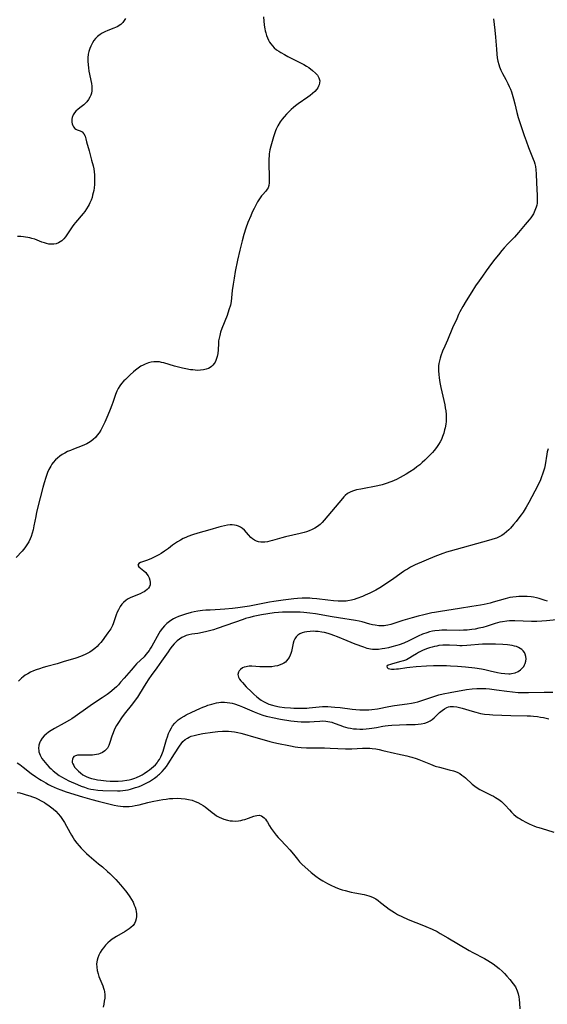
# Model space of a CAD drawing. Units: inches. Extents: x 2066244 to 2071631, y 185198 to 190626.
# Drawn here: x 2067273 to 2067400, y 186472 to 186709 of the extents above; entities that cross this region are included whole.
import ezdxf

# ---------------------------------------------------------------- set-up
doc = ezdxf.new("R2010")
doc.units = ezdxf.units.IN
doc.header["$MEASUREMENT"] = 0
doc.layers.add('c_19_T14S_R19E', color=198, linetype='Continuous')

msp = doc.modelspace()

# ---------------------------------------------------------------- linework, layer by layer
at = {"layer": 'c_19_T14S_R19E'}
for points in [[(2067297.99, 186709.65, 1098), (2067297.7, 186709.15, 1098), (2067297.36, 186708.69, 1098), (2067296.86, 186708.2, 1098), (2067296.01, 186707.66, 1098), (2067295.24, 186707.32, 1098), (2067293.74, 186706.73, 1098), (2067293.06, 186706.43, 1098), (2067292.4, 186706.1, 1098), (2067291.9, 186705.8, 1098), (2067291.31, 186705.35, 1098), (2067290.77, 186704.83, 1098), (2067290.38, 186704.35, 1098), (2067290.04, 186703.82, 1098), (2067289.64, 186703.02, 1098), (2067289.39, 186702.39, 1098), (2067289.2, 186701.73, 1098), (2067289.06, 186701.06, 1098), (2067288.97, 186700.22, 1098), (2067288.96, 186699.37, 1098), (2067289, 186698.52, 1098), (2067289.08, 186697.8, 1098), (2067289.22, 186696.94, 1098), (2067289.8, 186693.99, 1098), (2067289.89, 186693.37, 1098), (2067289.93, 186692.77, 1098), (2067289.91, 186692.27, 1098), (2067289.79, 186691.67, 1098), (2067289.63, 186691.17, 1098), (2067289.41, 186690.69, 1098), (2067289.08, 186690.13, 1098), (2067288.7, 186689.6, 1098), (2067288.34, 186689.2, 1098), (2067287.97, 186688.85, 1098), (2067287.38, 186688.38, 1098), (2067286.64, 186687.82, 1098), (2067286.09, 186687.32, 1098), (2067285.74, 186686.91, 1098), (2067285.45, 186686.48, 1098), (2067285.18, 186685.86, 1098), (2067285.09, 186685.46, 1098), (2067285.06, 186685.07, 1098), (2067285.09, 186684.69, 1098), (2067285.16, 186684.33, 1098), (2067285.31, 186683.88, 1098), (2067285.47, 186683.57, 1098), (2067285.83, 186683.16, 1098), (2067286.09, 186682.99, 1098), (2067286.37, 186682.87, 1098), (2067287.08, 186682.62, 1098), (2067287.55, 186682.36, 1098), (2067287.96, 186681.91, 1098), (2067288.27, 186681.29, 1098), (2067288.47, 186680.68, 1098), (2067288.66, 186680, 1098), (2067289.25, 186677.79, 1098), (2067289.86, 186675.58, 1098), (2067290.21, 186674.19, 1098), (2067290.36, 186673.45, 1098), (2067290.46, 186672.74, 1098), (2067290.53, 186672.03, 1098), (2067290.58, 186671.15, 1098), (2067290.59, 186670.48, 1098), (2067290.56, 186669.67, 1098), (2067290.49, 186668.87, 1098), (2067290.39, 186668.24, 1098), (2067290.27, 186667.66, 1098), (2067290.11, 186667.09, 1098), (2067289.95, 186666.6, 1098), (2067289.72, 186665.94, 1098), (2067289.45, 186665.3, 1098), (2067289.24, 186664.87, 1098), (2067289.01, 186664.45, 1098), (2067288.62, 186663.82, 1098), (2067288.19, 186663.21, 1098), (2067287.81, 186662.74, 1098), (2067285.96, 186660.58, 1098), (2067285.55, 186660.06, 1098), (2067285.17, 186659.52, 1098), (2067283.92, 186657.6, 1098), (2067283.54, 186657.07, 1098), (2067283.13, 186656.58, 1098), (2067282.65, 186656.13, 1098), (2067282.3, 186655.87, 1098), (2067281.91, 186655.65, 1098), (2067281.35, 186655.45, 1098), (2067280.76, 186655.33, 1098), (2067280.15, 186655.31, 1098), (2067279.52, 186655.37, 1098), (2067279.02, 186655.47, 1098), (2067278.51, 186655.62, 1098), (2067277.86, 186655.85, 1098), (2067276.17, 186656.5, 1098), (2067275.43, 186656.73, 1098), (2067274.95, 186656.85, 1098), (2067274.48, 186656.96, 1098), (2067273.95, 186657.06, 1098), (2067273.42, 186657.13, 1098), (2067272.78, 186657.18, 1098), (2067272, 186657.18, 1098)], [(2067386.58, 186709.54, 1094), (2067386.81, 186708.19, 1094), (2067386.97, 186706.85, 1094), (2067387.12, 186705.15, 1094), (2067387.31, 186702.26, 1094), (2067387.41, 186701.06, 1094), (2067387.52, 186700.21, 1094), (2067387.67, 186699.38, 1094), (2067387.88, 186698.56, 1094), (2067388.07, 186698.02, 1094), (2067388.41, 186697.22, 1094), (2067388.8, 186696.45, 1094), (2067389.6, 186694.99, 1094), (2067390.09, 186694.02, 1094), (2067390.41, 186693.32, 1094), (2067390.71, 186692.61, 1094), (2067390.94, 186691.99, 1094), (2067391.13, 186691.45, 1094), (2067391.46, 186690.33, 1094), (2067391.76, 186689.14, 1094), (2067392.25, 186686.99, 1094), (2067392.58, 186685.81, 1094), (2067394.01, 186681.52, 1094), (2067394.47, 186680.18, 1094), (2067395.04, 186678.64, 1094), (2067396.17, 186675.83, 1094), (2067396.38, 186675.24, 1094), (2067396.56, 186674.64, 1094), (2067396.71, 186674.02, 1094), (2067396.84, 186673.19, 1094), (2067396.91, 186672.25, 1094), (2067396.98, 186670.08, 1094), (2067397.14, 186667.03, 1094), (2067397.16, 186666.21, 1094), (2067397.14, 186665.71, 1094), (2067397.1, 186665.23, 1094), (2067397.02, 186664.74, 1094), (2067396.9, 186664.26, 1094), (2067396.6, 186663.43, 1094), (2067396.21, 186662.64, 1094), (2067396.06, 186662.38, 1094), (2067395.6, 186661.69, 1094), (2067395.23, 186661.22, 1094), (2067394.26, 186660.05, 1094), (2067392.62, 186658.14, 1094), (2067391.63, 186657.05, 1094), (2067390.1, 186655.45, 1094), (2067389.19, 186654.44, 1094), (2067388.63, 186653.78, 1094), (2067387.81, 186652.79, 1094), (2067386.96, 186651.72, 1094), (2067386.14, 186650.66, 1094), (2067384.81, 186648.88, 1094), (2067383.93, 186647.67, 1094), (2067383.13, 186646.51, 1094), (2067382.31, 186645.28, 1094), (2067381.4, 186643.86, 1094), (2067380.03, 186641.66, 1094), (2067379.25, 186640.33, 1094), (2067378.54, 186639.05, 1094), (2067378.22, 186638.42, 1094), (2067377.75, 186637.4, 1094), (2067376.77, 186635.18, 1094), (2067375.52, 186632.27, 1094), (2067374.88, 186630.82, 1094), (2067374.36, 186629.57, 1094), (2067373.97, 186628.49, 1094), (2067373.79, 186627.89, 1094), (2067373.62, 186627.26, 1094), (2067373.49, 186626.63, 1094), (2067373.41, 186626.07, 1094), (2067373.38, 186625.74, 1094), (2067373.37, 186624.87, 1094), (2067373.42, 186623.98, 1094), (2067373.5, 186623.14, 1094), (2067373.58, 186622.59, 1094), (2067373.67, 186622.03, 1094), (2067373.91, 186620.8, 1094), (2067374.87, 186616.64, 1094), (2067375.01, 186615.93, 1094), (2067375.12, 186615.23, 1094), (2067375.21, 186614.34, 1094), (2067375.23, 186613.82, 1094), (2067375.22, 186613.22, 1094), (2067375.18, 186612.62, 1094), (2067375.11, 186612.05, 1094), (2067374.95, 186611.14, 1094), (2067374.84, 186610.63, 1094), (2067374.63, 186609.82, 1094), (2067374.37, 186609.03, 1094), (2067374.08, 186608.36, 1094), (2067373.76, 186607.73, 1094), (2067373.39, 186607.12, 1094), (2067372.89, 186606.39, 1094), (2067372.34, 186605.7, 1094), (2067371.9, 186605.2, 1094), (2067371.31, 186604.56, 1094), (2067370.08, 186603.35, 1094), (2067369.46, 186602.78, 1094), (2067368.86, 186602.26, 1094), (2067368.18, 186601.72, 1094), (2067367.48, 186601.21, 1094), (2067366.48, 186600.56, 1094), (2067365.56, 186599.99, 1094), (2067364.17, 186599.19, 1094), (2067363.29, 186598.72, 1094), (2067362.73, 186598.46, 1094), (2067362.16, 186598.22, 1094), (2067361.69, 186598.03, 1094), (2067361.01, 186597.79, 1094), (2067360.32, 186597.58, 1094), (2067359.82, 186597.45, 1094), (2067358.75, 186597.2, 1094), (2067354.64, 186596.39, 1094), (2067353.66, 186596.18, 1094), (2067352.93, 186595.97, 1094), (2067352.25, 186595.71, 1094), (2067351.96, 186595.57, 1094), (2067351.5, 186595.29, 1094), (2067350.94, 186594.82, 1094), (2067350.6, 186594.49, 1094), (2067350.27, 186594.13, 1094), (2067347.59, 186591, 1094), (2067345.82, 186588.87, 1094), (2067345.35, 186588.34, 1094), (2067344.86, 186587.86, 1094), (2067344.21, 186587.36, 1094), (2067343.61, 186586.98, 1094), (2067342.99, 186586.65, 1094), (2067342.21, 186586.32, 1094), (2067341.62, 186586.11, 1094), (2067341, 186585.93, 1094), (2067340.07, 186585.69, 1094), (2067336.5, 186584.89, 1094), (2067335.64, 186584.66, 1094), (2067333.4, 186584.03, 1094), (2067332.78, 186583.87, 1094), (2067332.17, 186583.73, 1094), (2067331.58, 186583.63, 1094), (2067331.07, 186583.58, 1094), (2067330.57, 186583.59, 1094), (2067330.04, 186583.68, 1094), (2067329.54, 186583.84, 1094), (2067329.05, 186584.08, 1094), (2067328.6, 186584.39, 1094), (2067328.16, 186584.77, 1094), (2067327.65, 186585.35, 1094), (2067327.17, 186585.96, 1094), (2067326.65, 186586.53, 1094), (2067326.16, 186586.94, 1094), (2067325.69, 186587.24, 1094), (2067325.19, 186587.49, 1094), (2067324.71, 186587.64, 1094), (2067324.22, 186587.74, 1094), (2067323.72, 186587.78, 1094), (2067323.2, 186587.76, 1094), (2067322.55, 186587.68, 1094), (2067321.88, 186587.56, 1094), (2067321.13, 186587.39, 1094), (2067320.46, 186587.21, 1094), (2067318.35, 186586.61, 1094), (2067315.44, 186585.8, 1094), (2067314.17, 186585.4, 1094), (2067313.05, 186584.99, 1094), (2067312.51, 186584.76, 1094), (2067311.92, 186584.49, 1094), (2067311.22, 186584.13, 1094), (2067310.55, 186583.73, 1094), (2067310.03, 186583.39, 1094), (2067309.36, 186582.89, 1094), (2067308.34, 186582.11, 1094), (2067307.41, 186581.43, 1094), (2067306.63, 186580.92, 1094), (2067306.07, 186580.58, 1094), (2067305.43, 186580.22, 1094), (2067304.79, 186579.89, 1094), (2067304.31, 186579.66, 1094), (2067303.31, 186579.25, 1094), (2067301.66, 186578.68, 1094), (2067301.26, 186578.49, 1094), (2067300.97, 186578.05, 1094), (2067301.21, 186577.66, 1094), (2067302.01, 186577.06, 1094), (2067302.45, 186576.73, 1094), (2067302.89, 186576.3, 1094), (2067303.19, 186575.93, 1094), (2067303.45, 186575.53, 1094), (2067303.71, 186575.01, 1094), (2067303.89, 186574.48, 1094), (2067303.98, 186573.94, 1094), (2067303.95, 186573.38, 1094), (2067303.81, 186572.92, 1094), (2067303.57, 186572.53, 1094), (2067303.24, 186572.19, 1094), (2067302.86, 186571.89, 1094), (2067302.5, 186571.68, 1094), (2067302.12, 186571.48, 1094), (2067301.52, 186571.2, 1094), (2067299.33, 186570.3, 1094), (2067298.66, 186569.97, 1094), (2067298.16, 186569.65, 1094), (2067297.54, 186569.12, 1094), (2067297.13, 186568.65, 1094), (2067296.73, 186568.09, 1094), (2067296.32, 186567.34, 1094), (2067296.04, 186566.74, 1094), (2067295.8, 186566.13, 1094), (2067295.23, 186564.42, 1094), (2067295.06, 186563.98, 1094), (2067294.88, 186563.55, 1094), (2067294.45, 186562.77, 1094), (2067293.79, 186561.76, 1094), (2067292.99, 186560.64, 1094), (2067292.61, 186560.15, 1094), (2067292.07, 186559.48, 1094), (2067291.63, 186558.98, 1094), (2067291.16, 186558.5, 1094), (2067290.62, 186558.02, 1094), (2067289.96, 186557.51, 1094), (2067289.46, 186557.17, 1094), (2067288.94, 186556.87, 1094), (2067288.27, 186556.54, 1094), (2067287.73, 186556.31, 1094), (2067287.18, 186556.09, 1094), (2067286.08, 186555.72, 1094), (2067283.02, 186554.79, 1094), (2067281.53, 186554.36, 1094), (2067279.1, 186553.7, 1094), (2067278.21, 186553.44, 1094), (2067277.34, 186553.16, 1094), (2067276.53, 186552.88, 1094), (2067275.85, 186552.61, 1094), (2067275.14, 186552.29, 1094), (2067274.48, 186551.96, 1094), (2067273.87, 186551.58, 1094), (2067273.34, 186551.2, 1094), (2067272.99, 186550.9, 1094), (2067272.66, 186550.59, 1094), (2067272.24, 186550.14, 1094)], [(2067331.22, 186710.09, 1096), (2067331.43, 186708.01, 1096), (2067331.56, 186707.17, 1096), (2067331.66, 186706.67, 1096), (2067331.78, 186706.18, 1096), (2067331.99, 186705.52, 1096), (2067332.2, 186704.96, 1096), (2067332.46, 186704.43, 1096), (2067332.71, 186703.98, 1096), (2067333.01, 186703.55, 1096), (2067333.4, 186703.07, 1096), (2067333.83, 186702.63, 1096), (2067334.4, 186702.14, 1096), (2067334.9, 186701.78, 1096), (2067335.41, 186701.44, 1096), (2067336.3, 186700.95, 1096), (2067337.09, 186700.54, 1096), (2067339.5, 186699.34, 1096), (2067340.98, 186698.57, 1096), (2067341.58, 186698.21, 1096), (2067342.15, 186697.84, 1096), (2067343.07, 186697.14, 1096), (2067343.76, 186696.5, 1096), (2067344.21, 186695.99, 1096), (2067344.6, 186695.34, 1096), (2067344.74, 186694.92, 1096), (2067344.78, 186694.61, 1096), (2067344.76, 186694.15, 1096), (2067344.65, 186693.69, 1096), (2067344.51, 186693.34, 1096), (2067344.33, 186693, 1096), (2067344.1, 186692.67, 1096), (2067343.62, 186692.12, 1096), (2067343.04, 186691.6, 1096), (2067342.45, 186691.13, 1096), (2067341.94, 186690.74, 1096), (2067339.6, 186689.1, 1096), (2067338.98, 186688.64, 1096), (2067338.44, 186688.21, 1096), (2067337.91, 186687.77, 1096), (2067337.32, 186687.22, 1096), (2067336.75, 186686.64, 1096), (2067336.21, 186686.02, 1096), (2067335.73, 186685.4, 1096), (2067335.28, 186684.75, 1096), (2067334.71, 186683.79, 1096), (2067334.31, 186683, 1096), (2067334.15, 186682.63, 1096), (2067333.88, 186681.91, 1096), (2067333.65, 186681.18, 1096), (2067333.01, 186678.94, 1096), (2067332.8, 186678.06, 1096), (2067332.64, 186677.08, 1096), (2067332.58, 186676.53, 1096), (2067332.55, 186675.97, 1096), (2067332.53, 186675.28, 1096), (2067332.54, 186674.19, 1096), (2067332.63, 186672, 1096), (2067332.63, 186670.75, 1096), (2067332.59, 186670.06, 1096), (2067332.49, 186669.43, 1096), (2067332.33, 186668.93, 1096), (2067332.15, 186668.57, 1096), (2067331.81, 186668.1, 1096), (2067330.97, 186667.17, 1096), (2067330.79, 186666.94, 1096), (2067330.3, 186666.27, 1096), (2067329.83, 186665.52, 1096), (2067329.39, 186664.73, 1096), (2067328.96, 186663.9, 1096), (2067328.55, 186663.03, 1096), (2067328.15, 186662.15, 1096), (2067327.5, 186660.57, 1096), (2067326.97, 186659.15, 1096), (2067326.5, 186657.67, 1096), (2067326.08, 186656.17, 1096), (2067325.53, 186653.93, 1096), (2067324.98, 186651.47, 1096), (2067324.44, 186648.79, 1096), (2067324.14, 186647.16, 1096), (2067323.9, 186645.67, 1096)], [(2067323.9, 186645.67, 1096), (2067323.71, 186644.19, 1096), (2067323.55, 186642.39, 1096), (2067323.44, 186641.53, 1096), (2067323.26, 186640.68, 1096), (2067322.91, 186639.5, 1096), (2067322.46, 186638.15, 1096), (2067321.24, 186635.07, 1096), (2067320.92, 186634.16, 1096), (2067320.69, 186633.38, 1096), (2067320.53, 186632.72, 1096), (2067320.43, 186632.05, 1096), (2067320.38, 186631.42, 1096), (2067320.33, 186629.93, 1096), (2067320.24, 186629.02, 1096), (2067320.09, 186628.26, 1096), (2067319.96, 186627.81, 1096), (2067319.79, 186627.37, 1096), (2067319.59, 186626.97, 1096), (2067319.35, 186626.59, 1096), (2067319.06, 186626.23, 1096), (2067318.72, 186625.92, 1096), (2067318.37, 186625.66, 1096), (2067317.99, 186625.45, 1096), (2067317.42, 186625.23, 1096), (2067316.8, 186625.08, 1096), (2067316.11, 186624.99, 1096), (2067315.44, 186624.96, 1096), (2067314.82, 186624.99, 1096), (2067314.19, 186625.05, 1096), (2067313.64, 186625.12, 1096), (2067312.51, 186625.32, 1096), (2067311.72, 186625.49, 1096), (2067311.08, 186625.65, 1096), (2067309.8, 186625.99, 1096), (2067307.24, 186626.74, 1096), (2067306.71, 186626.87, 1096), (2067306.19, 186626.98, 1096), (2067305.53, 186627.04, 1096), (2067304.87, 186627.03, 1096), (2067304.17, 186626.94, 1096), (2067303.53, 186626.79, 1096), (2067302.74, 186626.49, 1096), (2067302.23, 186626.24, 1096), (2067301.73, 186625.94, 1096), (2067301.06, 186625.48, 1096), (2067300.43, 186625, 1096), (2067299.96, 186624.6, 1096), (2067299.11, 186623.85, 1096), (2067298, 186622.8, 1096), (2067297.62, 186622.43, 1096), (2067297.09, 186621.84, 1096), (2067296.62, 186621.22, 1096), (2067296.24, 186620.61, 1096), (2067295.92, 186619.96, 1096), (2067295.59, 186619.15, 1096), (2067294.98, 186617.26, 1096), (2067294.74, 186616.59, 1096), (2067294.34, 186615.55, 1096), (2067293.77, 186614.15, 1096), (2067293.04, 186612.53, 1096), (2067292.4, 186611.24, 1096), (2067292.04, 186610.6, 1096), (2067291.66, 186609.96, 1096), (2067291.23, 186609.36, 1096), (2067290.77, 186608.81, 1096), (2067290.25, 186608.32, 1096), (2067289.71, 186607.92, 1096), (2067289.14, 186607.55, 1096), (2067288.67, 186607.29, 1096), (2067288.18, 186607.05, 1096), (2067287.6, 186606.81, 1096), (2067285.48, 186606.01, 1096), (2067284.74, 186605.71, 1096), (2067284.06, 186605.4, 1096), (2067283.4, 186605.07, 1096), (2067282.77, 186604.69, 1096), (2067282.18, 186604.28, 1096), (2067281.68, 186603.86, 1096), (2067281.2, 186603.41, 1096), (2067280.63, 186602.78, 1096), (2067280.3, 186602.36, 1096), (2067280, 186601.92, 1096), (2067279.55, 186601.07, 1096), (2067279.24, 186600.35, 1096), (2067278.83, 186599.18, 1096), (2067278.44, 186597.89, 1096), (2067278.11, 186596.75, 1096), (2067277.46, 186594.29, 1096), (2067276.61, 186590.85, 1096), (2067276.39, 186589.8, 1096), (2067275.97, 186587.58, 1096), (2067275.76, 186586.59, 1096), (2067275.56, 186585.76, 1096), (2067275.31, 186584.96, 1096), (2067275.1, 186584.41, 1096), (2067274.73, 186583.66, 1096), (2067274.3, 186582.95, 1096), (2067273.81, 186582.28, 1096), (2067273.14, 186581.48, 1096), (2067271.7, 186579.95, 1096)], [(2067399.74, 186606.08, 1092), (2067399.57, 186605.33, 1092), (2067399.46, 186604.8, 1092), (2067399.04, 186602.23, 1092), (2067398.86, 186601.41, 1092), (2067398.66, 186600.68, 1092), (2067398.43, 186599.96, 1092), (2067398.19, 186599.31, 1092), (2067397.9, 186598.61, 1092), (2067397.58, 186597.92, 1092), (2067396.55, 186595.88, 1092), (2067395.12, 186593.15, 1092), (2067394.48, 186592.04, 1092), (2067393.74, 186590.87, 1092), (2067393.27, 186590.17, 1092), (2067392.74, 186589.45, 1092), (2067392.04, 186588.55, 1092), (2067391.45, 186587.85, 1092), (2067390.68, 186586.98, 1092), (2067390.31, 186586.59, 1092), (2067389.75, 186586.07, 1092), (2067389.15, 186585.59, 1092), (2067388.58, 186585.22, 1092), (2067387.97, 186584.89, 1092), (2067387.34, 186584.61, 1092), (2067386.98, 186584.47, 1092), (2067386.21, 186584.22, 1092), (2067385.42, 186583.99, 1092), (2067376.21, 186581.46, 1092), (2067375.31, 186581.19, 1092), (2067374.41, 186580.9, 1092), (2067373.75, 186580.66, 1092), (2067372.46, 186580.14, 1092), (2067367.74, 186578.13, 1092), (2067367.12, 186577.84, 1092), (2067366.64, 186577.59, 1092), (2067365.88, 186577.15, 1092), (2067365.41, 186576.86, 1092), (2067364.95, 186576.54, 1092), (2067362.65, 186574.9, 1092), (2067360.33, 186573.31, 1092), (2067359.27, 186572.62, 1092), (2067358.32, 186572.07, 1092), (2067357.78, 186571.79, 1092), (2067356.84, 186571.32, 1092), (2067355.73, 186570.83, 1092), (2067355.11, 186570.57, 1092), (2067353.68, 186570.03, 1092), (2067353.04, 186569.82, 1092), (2067352.4, 186569.65, 1092), (2067351.55, 186569.5, 1092), (2067351.14, 186569.45, 1092), (2067350.44, 186569.41, 1092), (2067349.74, 186569.41, 1092), (2067349.21, 186569.43, 1092), (2067348.11, 186569.51, 1092), (2067346.74, 186569.65, 1092), (2067344.05, 186569.97, 1092), (2067342.96, 186570.08, 1092), (2067342.41, 186570.11, 1092), (2067341.8, 186570.13, 1092), (2067340.57, 186570.11, 1092), (2067339.43, 186570.04, 1092), (2067338.56, 186569.97, 1092), (2067335.95, 186569.65, 1092), (2067333.76, 186569.34, 1092), (2067332.69, 186569.14, 1092), (2067329.09, 186568.44, 1092), (2067327.88, 186568.22, 1092), (2067326.72, 186568.03, 1092), (2067325.05, 186567.79, 1092), (2067323.74, 186567.64, 1092), (2067321.94, 186567.46, 1092), (2067320.83, 186567.39, 1092), (2067318.37, 186567.28, 1092), (2067317.34, 186567.21, 1092), (2067316.52, 186567.14, 1092), (2067315.4, 186567, 1092), (2067314.53, 186566.83, 1092), (2067313.83, 186566.67, 1092), (2067312.46, 186566.28, 1092), (2067311.52, 186565.98, 1092), (2067310.77, 186565.7, 1092), (2067310.04, 186565.39, 1092), (2067309.61, 186565.17, 1092), (2067308.91, 186564.76, 1092), (2067308.25, 186564.29, 1092), (2067307.93, 186564.02, 1092), (2067307.39, 186563.49, 1092), (2067306.9, 186562.92, 1092), (2067306.39, 186562.21, 1092), (2067306.01, 186561.59, 1092), (2067304.37, 186558.62, 1092), (2067304.04, 186558.07, 1092), (2067303.69, 186557.54, 1092), (2067303.41, 186557.15, 1092), (2067302.94, 186556.56, 1092), (2067302.48, 186556.05, 1092), (2067300.7, 186554.3, 1092), (2067300.3, 186553.88, 1092), (2067299.36, 186552.83, 1092), (2067297.7, 186550.87, 1092), (2067296.85, 186549.89, 1092), (2067296.29, 186549.29, 1092), (2067295.83, 186548.83, 1092), (2067295.36, 186548.38, 1092), (2067294.76, 186547.86, 1092), (2067294.21, 186547.42, 1092), (2067293.61, 186546.98, 1092), (2067292.42, 186546.16, 1092), (2067290.09, 186544.6, 1092), (2067288.93, 186543.81, 1092), (2067285.91, 186541.62, 1092), (2067285.1, 186541.09, 1092), (2067284.54, 186540.76, 1092), (2067283.22, 186540.01, 1092), (2067280.91, 186538.74, 1092), (2067280.08, 186538.25, 1092), (2067279.48, 186537.85, 1092), (2067278.94, 186537.43, 1092), (2067278.44, 186536.97, 1092), (2067277.96, 186536.41, 1092), (2067277.57, 186535.81, 1092), (2067277.4, 186535.47, 1092), (2067277.17, 186534.74, 1092), (2067277.08, 186533.99, 1092), (2067277.11, 186533.48, 1092), (2067277.16, 186533.17, 1092), (2067277.46, 186532.33, 1092), (2067277.88, 186531.57, 1092), (2067278.25, 186531.06, 1092), (2067278.65, 186530.56, 1092), (2067279.09, 186530.07, 1092), (2067279.63, 186529.49, 1092), (2067280.1, 186529.02, 1092), (2067280.6, 186528.57, 1092), (2067281.29, 186528, 1092), (2067282.02, 186527.48, 1092), (2067282.63, 186527.11, 1092), (2067283.5, 186526.64, 1092), (2067284.39, 186526.2, 1092), (2067286.47, 186525.26, 1092), (2067287.31, 186524.91, 1092), (2067288.16, 186524.61, 1092), (2067288.98, 186524.36, 1092), (2067289.65, 186524.19, 1092), (2067290.33, 186524.06, 1092), (2067291.39, 186523.9, 1092), (2067292.56, 186523.82, 1092), (2067296.06, 186523.75, 1092), (2067296.75, 186523.77, 1092), (2067297.39, 186523.82, 1092), (2067298.01, 186523.9, 1092), (2067298.62, 186524.03, 1092), (2067299.23, 186524.18, 1092), (2067300.44, 186524.54, 1092), (2067301.04, 186524.76, 1092), (2067301.69, 186525, 1092), (2067302.33, 186525.27, 1092), (2067302.83, 186525.51, 1092), (2067303.32, 186525.76, 1092), (2067303.82, 186526.04, 1092), (2067304.3, 186526.33, 1092), (2067304.97, 186526.79, 1092), (2067305.61, 186527.28, 1092), (2067305.96, 186527.58, 1092), (2067306.2, 186527.8, 1092), (2067306.83, 186528.41, 1092), (2067307.41, 186529.06, 1092), (2067307.86, 186529.65, 1092), (2067308.29, 186530.26, 1092), (2067309.84, 186532.67, 1092), (2067311, 186534.51, 1092), (2067311.4, 186535.08, 1092), (2067311.84, 186535.6, 1092), (2067312.37, 186536.09, 1092), (2067312.92, 186536.47, 1092), (2067313.35, 186536.69, 1092), (2067313.81, 186536.88, 1092), (2067314.52, 186537.1, 1092), (2067315.47, 186537.33, 1092), (2067316.62, 186537.54, 1092), (2067319, 186537.89, 1092), (2067320.21, 186538.03, 1092), (2067321.37, 186538.12, 1092), (2067322.15, 186538.14, 1092), (2067322.84, 186538.12, 1092), (2067323.52, 186538.06, 1092), (2067324.29, 186537.96, 1092), (2067325.04, 186537.81, 1092), (2067325.79, 186537.63, 1092), (2067326.65, 186537.39, 1092), (2067328.81, 186536.74, 1092), (2067331.36, 186536.01, 1092), (2067332.73, 186535.64, 1092), (2067333.44, 186535.47, 1092), (2067334.43, 186535.25, 1092), (2067337.71, 186534.59, 1092), (2067338.86, 186534.39, 1092), (2067339.47, 186534.31, 1092), (2067340.31, 186534.22, 1092), (2067341.57, 186534.14, 1092), (2067343.32, 186534.1, 1092), (2067345.92, 186534.09, 1092), (2067347.3, 186534.06, 1092), (2067350.97, 186533.89, 1092), (2067351.86, 186533.88, 1092), (2067352.5, 186533.9, 1092), (2067355.07, 186534.03, 1092), (2067356.28, 186534.03, 1092), (2067356.83, 186534, 1092), (2067357.38, 186533.95, 1092), (2067358.26, 186533.83, 1092), (2067359.12, 186533.67, 1092), (2067359.98, 186533.49, 1092), (2067362.78, 186532.81, 1092), (2067363.47, 186532.66, 1092), (2067365.71, 186532.21, 1092), (2067366.33, 186532.06, 1092), (2067366.98, 186531.88, 1092), (2067367.96, 186531.55, 1092), (2067368.67, 186531.27, 1092), (2067371.45, 186530.14, 1092), (2067372.58, 186529.73, 1092), (2067373.59, 186529.43, 1092), (2067375.97, 186528.84, 1092), (2067376.99, 186528.56, 1092), (2067377.5, 186528.38, 1092), (2067378, 186528.17, 1092), (2067378.52, 186527.9, 1092), (2067379.01, 186527.57, 1092), (2067379.46, 186527.23, 1092), (2067379.88, 186526.87, 1092), (2067381.49, 186525.36, 1092), (2067382.09, 186524.87, 1092), (2067382.68, 186524.47, 1092), (2067383.3, 186524.1, 1092), (2067383.94, 186523.77, 1092), (2067386.06, 186522.75, 1092), (2067386.6, 186522.46, 1092), (2067387.13, 186522.16, 1092), (2067387.93, 186521.65, 1092), (2067388.54, 186521.18, 1092), (2067389.11, 186520.66, 1092), (2067389.44, 186520.32, 1092), (2067390.43, 186519.19, 1092), (2067390.93, 186518.63, 1092), (2067391.51, 186518.09, 1092), (2067392.01, 186517.68, 1092), (2067392.54, 186517.3, 1092), (2067393.03, 186516.99, 1092), (2067393.53, 186516.68, 1092), (2067394.41, 186516.2, 1092), (2067395.16, 186515.82, 1092), (2067395.94, 186515.48, 1092), (2067396.31, 186515.32, 1092), (2067396.85, 186515.13, 1092), (2067397.5, 186514.91, 1092), (2067399.36, 186514.36, 1092), (2067401.15, 186513.79, 1092)], [(2067399.62, 186569.39, 1090), (2067399.05, 186569.54, 1090), (2067397.59, 186570.02, 1090), (2067396.94, 186570.2, 1090), (2067396.27, 186570.35, 1090), (2067395.7, 186570.44, 1090), (2067394.69, 186570.52, 1090), (2067394.06, 186570.54, 1090), (2067393.42, 186570.54, 1090), (2067392.73, 186570.52, 1090), (2067392.04, 186570.47, 1090), (2067391.23, 186570.39, 1090), (2067390.55, 186570.28, 1090), (2067389.96, 186570.15, 1090), (2067389.39, 186570.01, 1090), (2067386.56, 186569.16, 1090), (2067385.79, 186568.95, 1090), (2067384.37, 186568.61, 1090), (2067383.45, 186568.43, 1090), (2067381.41, 186568.1, 1090), (2067378.41, 186567.63, 1090), (2067373.84, 186566.96, 1090), (2067372.44, 186566.72, 1090), (2067371.75, 186566.59, 1090), (2067370.8, 186566.38, 1090), (2067369.85, 186566.14, 1090), (2067368.48, 186565.79, 1090), (2067367.02, 186565.4, 1090), (2067364.76, 186564.73, 1090), (2067361.89, 186563.83, 1090), (2067361.21, 186563.65, 1090), (2067360.67, 186563.55, 1090), (2067360.31, 186563.51, 1090), (2067359.94, 186563.48, 1090), (2067359.04, 186563.5, 1090), (2067358.13, 186563.61, 1090), (2067357.52, 186563.74, 1090), (2067356.84, 186563.91, 1090), (2067355, 186564.44, 1090), (2067354.29, 186564.61, 1090), (2067353.36, 186564.78, 1090), (2067349.32, 186565.36, 1090), (2067347.78, 186565.62, 1090), (2067343.74, 186566.33, 1090), (2067342.39, 186566.53, 1090), (2067340.96, 186566.67, 1090), (2067340.05, 186566.73, 1090), (2067338.78, 186566.78, 1090), (2067337.93, 186566.78, 1090), (2067337.07, 186566.78, 1090), (2067335.8, 186566.73, 1090), (2067334.82, 186566.66, 1090), (2067333.84, 186566.57, 1090), (2067332.3, 186566.38, 1090), (2067330.75, 186566.13, 1090), (2067329.52, 186565.89, 1090), (2067328.72, 186565.71, 1090), (2067327.93, 186565.51, 1090), (2067326.89, 186565.21, 1090), (2067326.32, 186565.02, 1090), (2067320.07, 186562.86, 1090), (2067319.17, 186562.55, 1090), (2067318.25, 186562.26, 1090), (2067317.61, 186562.08, 1090), (2067316.57, 186561.84, 1090), (2067315.4, 186561.64, 1090), (2067313.95, 186561.43, 1090), (2067313.28, 186561.31, 1090), (2067312.65, 186561.12, 1090), (2067312.11, 186560.9, 1090), (2067311.59, 186560.63, 1090), (2067311.02, 186560.25, 1090), (2067310.46, 186559.83, 1090), (2067310.05, 186559.46, 1090), (2067309.76, 186559.17, 1090), (2067309.22, 186558.55, 1090), (2067308.71, 186557.88, 1090), (2067308.25, 186557.23, 1090), (2067306.7, 186554.94, 1090), (2067305.59, 186553.35, 1090), (2067304.23, 186551.51, 1090), (2067303.64, 186550.68, 1090), (2067302.91, 186549.56, 1090), (2067301.4, 186547.11, 1090), (2067300.89, 186546.33, 1090), (2067300.36, 186545.57, 1090), (2067299.71, 186544.71, 1090), (2067297.66, 186542.2, 1090), (2067297.02, 186541.32, 1090), (2067296.33, 186540.24, 1090), (2067295.86, 186539.48, 1090), (2067295.39, 186538.61, 1090), (2067295.02, 186537.72, 1090), (2067294.76, 186536.94, 1090), (2067294.27, 186535.38, 1090), (2067294, 186534.69, 1090), (2067293.65, 186534.06, 1090), (2067293.36, 186533.69, 1090), (2067293, 186533.35, 1090), (2067292.49, 186533.01, 1090), (2067291.91, 186532.75, 1090), (2067291.48, 186532.6, 1090), (2067291.02, 186532.5, 1090), (2067290.53, 186532.42, 1090), (2067290.04, 186532.38, 1090), (2067289.21, 186532.36, 1090), (2067287.08, 186532.37, 1090), (2067286.44, 186532.32, 1090), (2067286, 186532.21, 1090), (2067285.61, 186532, 1090), (2067285.41, 186531.77, 1090), (2067285.23, 186531.38, 1090), (2067285.18, 186530.93, 1090), (2067285.21, 186530.59, 1090), (2067285.32, 186530.24, 1090), (2067285.54, 186529.82, 1090), (2067285.77, 186529.48, 1090), (2067286.19, 186529, 1090), (2067286.68, 186528.52, 1090), (2067287.21, 186528.07, 1090), (2067287.78, 186527.65, 1090), (2067288.23, 186527.38, 1090), (2067288.55, 186527.22, 1090), (2067289.08, 186526.99, 1090), (2067289.82, 186526.75, 1090), (2067290.6, 186526.55, 1090), (2067291.31, 186526.42, 1090), (2067292.1, 186526.3, 1090), (2067292.73, 186526.23, 1090), (2067293.37, 186526.17, 1090), (2067294.3, 186526.11, 1090), (2067295.35, 186526.08, 1090), (2067296.24, 186526.09, 1090), (2067297.32, 186526.17, 1090), (2067298.31, 186526.31, 1090), (2067298.93, 186526.44, 1090), (2067299.55, 186526.6, 1090), (2067300.27, 186526.83, 1090), (2067300.68, 186526.98, 1090), (2067301.52, 186527.37, 1090), (2067302.04, 186527.65, 1090), (2067302.54, 186527.95, 1090), (2067303.32, 186528.46, 1090), (2067303.8, 186528.81, 1090), (2067304.27, 186529.18, 1090), (2067304.75, 186529.6, 1090), (2067305.2, 186530.04, 1090), (2067305.61, 186530.52, 1090), (2067305.83, 186530.8, 1090), (2067306.19, 186531.34, 1090), (2067306.51, 186531.92, 1090), (2067306.79, 186532.51, 1090), (2067307.1, 186533.31, 1090), (2067307.27, 186533.86, 1090), (2067307.43, 186534.41, 1090), (2067307.87, 186536.09, 1090), (2067308.09, 186536.79, 1090), (2067308.37, 186537.55, 1090), (2067308.69, 186538.23, 1090), (2067309.05, 186538.89, 1090), (2067309.37, 186539.38, 1090), (2067309.89, 186540.02, 1090), (2067310.29, 186540.43, 1090), (2067310.73, 186540.81, 1090), (2067311.4, 186541.31, 1090), (2067312.12, 186541.75, 1090), (2067312.6, 186542.02, 1090), (2067313.96, 186542.7, 1090), (2067315.95, 186543.61, 1090), (2067316.64, 186543.91, 1090), (2067317.33, 186544.17, 1090), (2067317.85, 186544.36, 1090), (2067318.82, 186544.66, 1090), (2067319.38, 186544.81, 1090), (2067319.93, 186544.93, 1090), (2067320.45, 186545.02, 1090), (2067320.97, 186545.08, 1090), (2067321.39, 186545.1, 1090), (2067321.82, 186545.1, 1090), (2067322.46, 186545.06, 1090), (2067323.1, 186544.97, 1090), (2067323.73, 186544.84, 1090), (2067324.27, 186544.7, 1090), (2067325.39, 186544.32, 1090), (2067326.2, 186544, 1090), (2067328.99, 186542.78, 1090), (2067330.22, 186542.28, 1090), (2067331.1, 186541.98, 1090), (2067331.9, 186541.76, 1090), (2067332.7, 186541.56, 1090), (2067333.44, 186541.4, 1090), (2067335.33, 186541.05, 1090), (2067337.83, 186540.64, 1090), (2067339.41, 186540.44, 1090), (2067340.3, 186540.37, 1090), (2067341.49, 186540.33, 1090), (2067342.29, 186540.35, 1090), (2067343.41, 186540.43, 1090), (2067344.77, 186540.56, 1090), (2067345.51, 186540.6, 1090), (2067346.27, 186540.55, 1090), (2067346.73, 186540.48, 1090), (2067347.19, 186540.39, 1090), (2067347.7, 186540.25, 1090), (2067348.22, 186540.08, 1090), (2067349.87, 186539.45, 1090), (2067350.44, 186539.25, 1090), (2067351.02, 186539.07, 1090), (2067351.58, 186538.93, 1090), (2067352.22, 186538.81, 1090), (2067352.91, 186538.72, 1090), (2067353.61, 186538.66, 1090), (2067354.44, 186538.63, 1090), (2067355.14, 186538.63, 1090), (2067355.92, 186538.67, 1090), (2067356.71, 186538.74, 1090), (2067357.34, 186538.81, 1090), (2067358.41, 186538.99, 1090), (2067359.96, 186539.29, 1090), (2067360.53, 186539.38, 1090), (2067361.26, 186539.46, 1090), (2067362.11, 186539.53, 1090), (2067363.95, 186539.62, 1090), (2067365.66, 186539.69, 1090), (2067367.76, 186539.75, 1090), (2067368.45, 186539.78, 1090), (2067369.22, 186539.86, 1090), (2067370.11, 186540.05, 1090), (2067370.75, 186540.27, 1090), (2067371.35, 186540.57, 1090), (2067371.84, 186540.92, 1090), (2067372.29, 186541.33, 1090), (2067373.03, 186542.05, 1090), (2067373.63, 186542.6, 1090), (2067374.27, 186543.11, 1090), (2067374.81, 186543.49, 1090), (2067375.37, 186543.79, 1090), (2067375.77, 186543.94, 1090), (2067376.19, 186544.03, 1090), (2067376.95, 186544.07, 1090), (2067377.75, 186543.98, 1090), (2067378.4, 186543.85, 1090), (2067379.05, 186543.67, 1090), (2067381.49, 186542.9, 1090), (2067382.35, 186542.66, 1090), (2067383.5, 186542.39, 1090), (2067384.43, 186542.24, 1090), (2067385.65, 186542.12, 1090), (2067386.48, 186542.07, 1090), (2067390.81, 186541.9, 1090), (2067394.68, 186541.81, 1090), (2067395.49, 186541.79, 1090), (2067396.28, 186541.74, 1090), (2067397.22, 186541.64, 1090), (2067397.95, 186541.52, 1090), (2067398.68, 186541.39, 1090), (2067399.96, 186541.1, 1090)], [(2067401.81, 186564.88, 1088), (2067399.38, 186564.66, 1088), (2067398.25, 186564.57, 1088), (2067397.01, 186564.53, 1088), (2067395.8, 186564.52, 1088), (2067391.71, 186564.67, 1088), (2067391.07, 186564.67, 1088), (2067390.44, 186564.65, 1088), (2067389.82, 186564.6, 1088), (2067388.79, 186564.45, 1088), (2067388.15, 186564.32, 1088), (2067387.04, 186564.03, 1088), (2067385.08, 186563.41, 1088), (2067384.03, 186563.1, 1088), (2067383.1, 186562.88, 1088), (2067382.17, 186562.69, 1088), (2067381.37, 186562.56, 1088), (2067380.31, 186562.45, 1088), (2067379.36, 186562.4, 1088), (2067378.42, 186562.39, 1088), (2067375.4, 186562.44, 1088), (2067374.17, 186562.42, 1088), (2067373.5, 186562.38, 1088), (2067372.49, 186562.26, 1088), (2067371.95, 186562.16, 1088), (2067371.24, 186561.99, 1088), (2067370.54, 186561.79, 1088), (2067369.55, 186561.43, 1088), (2067368.47, 186560.95, 1088), (2067366.25, 186559.85, 1088), (2067364.99, 186559.31, 1088), (2067363.93, 186558.92, 1088), (2067363.34, 186558.72, 1088), (2067362.16, 186558.39, 1088), (2067361.33, 186558.18, 1088), (2067360.43, 186558, 1088), (2067359.8, 186557.9, 1088), (2067358.93, 186557.8, 1088), (2067358.06, 186557.77, 1088), (2067357.49, 186557.8, 1088), (2067357.01, 186557.87, 1088), (2067356.19, 186558.05, 1088), (2067355.37, 186558.31, 1088), (2067353.27, 186559.09, 1088), (2067351.42, 186559.84, 1088), (2067349.06, 186560.85, 1088), (2067348.21, 186561.17, 1088), (2067347.53, 186561.4, 1088), (2067346.84, 186561.61, 1088), (2067345.94, 186561.83, 1088), (2067345.28, 186561.96, 1088), (2067344.36, 186562.08, 1088), (2067343.78, 186562.13, 1088), (2067343.21, 186562.16, 1088), (2067342.46, 186562.14, 1088), (2067341.65, 186562.06, 1088), (2067341.09, 186561.95, 1088), (2067340.56, 186561.79, 1088), (2067339.98, 186561.53, 1088), (2067339.49, 186561.21, 1088), (2067339.08, 186560.8, 1088), (2067338.77, 186560.34, 1088), (2067338.54, 186559.84, 1088), (2067338.39, 186559.33, 1088), (2067337.94, 186557.31, 1088), (2067337.8, 186556.84, 1088), (2067337.64, 186556.38, 1088), (2067337.4, 186555.87, 1088), (2067337.13, 186555.44, 1088), (2067336.81, 186555.05, 1088), (2067336.5, 186554.76, 1088), (2067336.15, 186554.5, 1088), (2067335.78, 186554.29, 1088), (2067335.26, 186554.07, 1088), (2067334.64, 186553.88, 1088), (2067333.99, 186553.74, 1088), (2067333.21, 186553.63, 1088), (2067332.38, 186553.58, 1088), (2067331.12, 186553.57, 1088), (2067330.37, 186553.6, 1088), (2067328.42, 186553.74, 1088), (2067327.77, 186553.74, 1088), (2067327.41, 186553.71, 1088), (2067327.04, 186553.64, 1088), (2067326.61, 186553.51, 1088), (2067326.21, 186553.33, 1088), (2067325.67, 186552.93, 1088), (2067325.42, 186552.64, 1088), (2067325.24, 186552.34, 1088), (2067325.09, 186551.79, 1088), (2067325.11, 186551.45, 1088), (2067325.23, 186551.08, 1088), (2067325.5, 186550.61, 1088), (2067325.81, 186550.21, 1088), (2067326.17, 186549.8, 1088), (2067327.08, 186548.83, 1088), (2067328.35, 186547.55, 1088), (2067328.94, 186546.99, 1088), (2067329.63, 186546.37, 1088), (2067330.36, 186545.8, 1088), (2067330.64, 186545.6, 1088), (2067331.25, 186545.24, 1088), (2067331.88, 186544.92, 1088), (2067332.53, 186544.65, 1088), (2067333.4, 186544.36, 1088), (2067333.97, 186544.22, 1088), (2067335.07, 186544, 1088), (2067336.32, 186543.83, 1088), (2067337.77, 186543.7, 1088), (2067338.58, 186543.66, 1088), (2067339.31, 186543.63, 1088), (2067340.64, 186543.63, 1088), (2067341.64, 186543.67, 1088), (2067342.27, 186543.72, 1088), (2067344.63, 186544, 1088), (2067345.44, 186544.07, 1088), (2067345.95, 186544.08, 1088), (2067346.73, 186544.06, 1088), (2067347.52, 186544.01, 1088), (2067348.42, 186543.93, 1088), (2067349.7, 186543.78, 1088), (2067352.6, 186543.4, 1088), (2067353.46, 186543.31, 1088), (2067354.42, 186543.24, 1088), (2067355.24, 186543.22, 1088), (2067355.93, 186543.22, 1088), (2067356.62, 186543.26, 1088), (2067357.36, 186543.33, 1088), (2067358.65, 186543.52, 1088), (2067361.38, 186544.03, 1088), (2067362.81, 186544.28, 1088), (2067365.82, 186544.69, 1088), (2067366.9, 186544.87, 1088), (2067367.64, 186545.02, 1088), (2067368.37, 186545.2, 1088), (2067369.1, 186545.41, 1088), (2067370.04, 186545.73, 1088), (2067371.3, 186546.18, 1088), (2067372.49, 186546.58, 1088), (2067373.49, 186546.87, 1088), (2067374.49, 186547.12, 1088), (2067376.15, 186547.46, 1088), (2067380.13, 186548.15, 1088), (2067381.45, 186548.33, 1088), (2067382.6, 186548.42, 1088), (2067383.26, 186548.43, 1088), (2067383.92, 186548.43, 1088), (2067384.79, 186548.39, 1088), (2067385.65, 186548.32, 1088), (2067387.37, 186548.11, 1088), (2067389.86, 186547.75, 1088), (2067391.21, 186547.58, 1088), (2067392.53, 186547.46, 1088), (2067393.42, 186547.4, 1088), (2067393.94, 186547.39, 1088), (2067395.03, 186547.39, 1088), (2067398.78, 186547.48, 1088), (2067400.91, 186547.5, 1088)], [(2067271.97, 186530.47, 1094), (2067272.54, 186530.09, 1094), (2067273.38, 186529.49, 1094), (2067275.34, 186527.97, 1094), (2067276.33, 186527.22, 1094), (2067277.31, 186526.56, 1094), (2067277.73, 186526.29, 1094), (2067278.81, 186525.66, 1094), (2067279.47, 186525.3, 1094), (2067280.12, 186524.98, 1094), (2067280.83, 186524.65, 1094), (2067281.54, 186524.34, 1094), (2067282.47, 186523.99, 1094), (2067283.77, 186523.56, 1094), (2067287.67, 186522.35, 1094), (2067289.88, 186521.7, 1094), (2067291.41, 186521.29, 1094), (2067293.99, 186520.64, 1094), (2067295.29, 186520.34, 1094), (2067296.18, 186520.17, 1094), (2067296.82, 186520.07, 1094), (2067297.46, 186520.01, 1094), (2067298.17, 186519.99, 1094), (2067298.88, 186520.02, 1094), (2067299.65, 186520.1, 1094), (2067300.37, 186520.21, 1094), (2067301.34, 186520.41, 1094), (2067303.43, 186520.93, 1094), (2067304.4, 186521.16, 1094), (2067306.12, 186521.5, 1094), (2067307.04, 186521.66, 1094), (2067307.84, 186521.78, 1094), (2067308.64, 186521.88, 1094), (2067309.45, 186521.95, 1094), (2067310.51, 186521.98, 1094), (2067311.42, 186521.95, 1094), (2067312.36, 186521.85, 1094), (2067313.21, 186521.7, 1094), (2067314.03, 186521.49, 1094), (2067314.82, 186521.22, 1094), (2067315.43, 186520.96, 1094), (2067316.14, 186520.59, 1094), (2067316.68, 186520.25, 1094), (2067317.19, 186519.87, 1094), (2067318.88, 186518.52, 1094), (2067319.41, 186518.13, 1094), (2067319.96, 186517.77, 1094), (2067320.53, 186517.45, 1094), (2067321.12, 186517.16, 1094), (2067321.72, 186516.92, 1094), (2067322.57, 186516.68, 1094), (2067323.18, 186516.57, 1094), (2067323.8, 186516.51, 1094), (2067324.43, 186516.5, 1094), (2067325.24, 186516.57, 1094), (2067325.75, 186516.64, 1094), (2067326.26, 186516.75, 1094), (2067326.71, 186516.87, 1094), (2067327.63, 186517.17, 1094), (2067328.88, 186517.66, 1094), (2067329.27, 186517.78, 1094), (2067329.65, 186517.86, 1094), (2067330.21, 186517.87, 1094), (2067330.77, 186517.72, 1094), (2067331.11, 186517.53, 1094), (2067331.42, 186517.27, 1094), (2067331.72, 186516.93, 1094), (2067332, 186516.54, 1094), (2067332.21, 186516.2, 1094), (2067332.72, 186515.32, 1094), (2067333.11, 186514.68, 1094), (2067333.77, 186513.73, 1094), (2067334.29, 186513.06, 1094), (2067334.75, 186512.54, 1094), (2067335.22, 186512.04, 1094), (2067336.71, 186510.53, 1094), (2067337.61, 186509.55, 1094), (2067338.47, 186508.49, 1094), (2067339.4, 186507.28, 1094), (2067339.93, 186506.66, 1094), (2067340.5, 186506.09, 1094), (2067342.75, 186504.13, 1094), (2067343.81, 186503.26, 1094), (2067344.76, 186502.57, 1094), (2067345.51, 186502.09, 1094), (2067346.07, 186501.76, 1094), (2067346.64, 186501.44, 1094), (2067347.41, 186501.05, 1094), (2067348.51, 186500.56, 1094), (2067349.48, 186500.19, 1094), (2067350.18, 186499.96, 1094), (2067350.88, 186499.75, 1094), (2067352.34, 186499.38, 1094), (2067353.23, 186499.19, 1094), (2067355.44, 186498.77, 1094), (2067356.04, 186498.64, 1094), (2067356.57, 186498.5, 1094), (2067357.08, 186498.33, 1094), (2067357.68, 186498.07, 1094), (2067358.26, 186497.75, 1094), (2067358.85, 186497.36, 1094), (2067359.42, 186496.92, 1094), (2067360.75, 186495.82, 1094), (2067361.5, 186495.27, 1094), (2067362.13, 186494.85, 1094), (2067362.78, 186494.45, 1094), (2067363.53, 186494.03, 1094), (2067364.7, 186493.43, 1094), (2067365.88, 186492.89, 1094), (2067366.49, 186492.64, 1094), (2067369.34, 186491.54, 1094), (2067370.31, 186491.14, 1094), (2067371.86, 186490.47, 1094), (2067373.03, 186489.87, 1094), (2067373.77, 186489.46, 1094), (2067375.62, 186488.35, 1094), (2067380.75, 186485.35, 1094), (2067381.62, 186484.86, 1094), (2067384.41, 186483.39, 1094), (2067385.25, 186482.91, 1094), (2067386.53, 186482.1, 1094), (2067387.28, 186481.57, 1094), (2067388, 186481, 1094), (2067388.69, 186480.39, 1094), (2067389.29, 186479.79, 1094), (2067389.86, 186479.17, 1094), (2067390.57, 186478.32, 1094), (2067391.37, 186477.3, 1094), (2067391.87, 186476.55, 1094), (2067392.32, 186475.65, 1094), (2067392.56, 186474.89, 1094), (2067392.69, 186474.2, 1094), (2067392.79, 186473.5, 1094), (2067392.86, 186472.64, 1094), (2067392.93, 186471.3, 1094)], [(2067271.95, 186523.39, 1096), (2067272.61, 186523.25, 1096), (2067273.41, 186523.04, 1096), (2067274.14, 186522.83, 1096), (2067274.96, 186522.56, 1096), (2067275.64, 186522.31, 1096), (2067276.31, 186522.04, 1096), (2067276.96, 186521.74, 1096), (2067277.74, 186521.35, 1096), (2067278.49, 186520.93, 1096), (2067278.95, 186520.65, 1096), (2067279.3, 186520.41, 1096), (2067279.96, 186519.92, 1096), (2067280.59, 186519.4, 1096), (2067281.21, 186518.84, 1096), (2067281.78, 186518.25, 1096), (2067282.35, 186517.56, 1096), (2067282.84, 186516.86, 1096), (2067283.29, 186516.13, 1096), (2067284.67, 186513.64, 1096), (2067284.98, 186513.1, 1096), (2067285.38, 186512.45, 1096), (2067285.77, 186511.86, 1096), (2067286.28, 186511.19, 1096), (2067286.82, 186510.53, 1096), (2067287.35, 186509.94, 1096), (2067287.9, 186509.37, 1096), (2067288.62, 186508.68, 1096), (2067289.23, 186508.13, 1096), (2067289.85, 186507.6, 1096), (2067291.54, 186506.23, 1096), (2067292.45, 186505.47, 1096), (2067293.72, 186504.36, 1096), (2067294.27, 186503.85, 1096), (2067295.1, 186503.02, 1096), (2067295.66, 186502.4, 1096), (2067296.78, 186501.13, 1096), (2067297.98, 186499.7, 1096), (2067298.32, 186499.27, 1096), (2067299.08, 186498.24, 1096), (2067299.48, 186497.6, 1096), (2067299.84, 186496.94, 1096), (2067300.14, 186496.23, 1096), (2067300.31, 186495.74, 1096), (2067300.47, 186495.21, 1096), (2067300.58, 186494.68, 1096), (2067300.65, 186494.17, 1096), (2067300.66, 186493.52, 1096), (2067300.59, 186492.95, 1096), (2067300.44, 186492.41, 1096), (2067300.17, 186491.83, 1096), (2067299.83, 186491.37, 1096), (2067299.29, 186490.84, 1096), (2067298.88, 186490.52, 1096), (2067298.43, 186490.21, 1096), (2067297.93, 186489.91, 1096), (2067295.84, 186488.72, 1096), (2067295.21, 186488.32, 1096), (2067294.79, 186488.04, 1096), (2067294.29, 186487.65, 1096), (2067293.73, 186487.15, 1096), (2067293.22, 186486.61, 1096), (2067292.7, 186485.99, 1096), (2067292.33, 186485.49, 1096), (2067291.93, 186484.86, 1096), (2067291.59, 186484.17, 1096), (2067291.36, 186483.58, 1096), (2067291.19, 186482.97, 1096), (2067291.07, 186482.16, 1096), (2067291.09, 186481.29, 1096), (2067291.21, 186480.49, 1096), (2067291.41, 186479.69, 1096), (2067291.6, 186479.09, 1096), (2067292.05, 186477.93, 1096), (2067292.53, 186476.83, 1096), (2067292.74, 186476.3, 1096), (2067292.91, 186475.76, 1096), (2067292.98, 186475.43, 1096), (2067293.04, 186474.66, 1096), (2067293.01, 186473.87, 1096), (2067292.91, 186473.1, 1096), (2067292.77, 186472.42, 1096), (2067292.61, 186471.73, 1096)]]:
    msp.add_polyline3d(points, dxfattribs=at)
msp.add_polyline3d([(2067393.09, 186552.86, 1086), (2067393.52, 186553.25, 1086), (2067393.88, 186553.71, 1086), (2067394.08, 186554.06, 1086), (2067394.24, 186554.42, 1086), (2067394.39, 186554.98, 1086), (2067394.45, 186555.56, 1086), (2067394.41, 186556.12, 1086), (2067394.27, 186556.65, 1086), (2067394.07, 186557.06, 1086), (2067393.79, 186557.43, 1086), (2067393.46, 186557.75, 1086), (2067393.07, 186558.02, 1086), (2067392.61, 186558.26, 1086), (2067392.11, 186558.46, 1086), (2067391.68, 186558.59, 1086), (2067391.13, 186558.72, 1086), (2067390.57, 186558.82, 1086), (2067390.02, 186558.9, 1086), (2067388.83, 186559, 1086), (2067387.06, 186559.08, 1086), (2067385.64, 186559.09, 1086), (2067384, 186559.05, 1086), (2067380.23, 186558.76, 1086), (2067379.07, 186558.7, 1086), (2067378.47, 186558.7, 1086), (2067377.8, 186558.71, 1086), (2067376.03, 186558.81, 1086), (2067375.28, 186558.83, 1086), (2067374.38, 186558.8, 1086), (2067373.48, 186558.71, 1086), (2067372.94, 186558.62, 1086), (2067372.41, 186558.51, 1086), (2067371.81, 186558.36, 1086), (2067371.21, 186558.18, 1086), (2067370.49, 186557.93, 1086), (2067369.54, 186557.55, 1086), (2067368.57, 186557.07, 1086), (2067368.04, 186556.76, 1086), (2067367.13, 186556.16, 1086), (2067366.45, 186555.74, 1086), (2067365.63, 186555.32, 1086), (2067364.91, 186555.05, 1086), (2067364.31, 186554.87, 1086), (2067362.32, 186554.35, 1086), (2067361.78, 186554.19, 1086), (2067361.26, 186553.99, 1086), (2067360.95, 186553.77, 1086), (2067360.99, 186553.41, 1086), (2067361.26, 186553.23, 1086), (2067361.63, 186553.13, 1086), (2067362.08, 186553.08, 1086), (2067362.67, 186553.08, 1086), (2067363.26, 186553.11, 1086), (2067363.73, 186553.16, 1086), (2067365.71, 186553.43, 1086), (2067366.48, 186553.53, 1086), (2067367.96, 186553.65, 1086), (2067370.48, 186553.81, 1086), (2067372.14, 186553.89, 1086), (2067373.38, 186553.93, 1086), (2067374.32, 186553.93, 1086), (2067375.27, 186553.91, 1086), (2067376.29, 186553.87, 1086), (2067377.98, 186553.75, 1086), (2067379.85, 186553.59, 1086), (2067382.08, 186553.35, 1086), (2067383.69, 186553.1, 1086), (2067384.5, 186552.96, 1086), (2067385.79, 186552.68, 1086), (2067387.61, 186552.27, 1086), (2067388.43, 186552.1, 1086), (2067389.36, 186551.97, 1086), (2067390.27, 186551.92, 1086), (2067390.6, 186551.94, 1086), (2067390.96, 186551.98, 1086), (2067391.8, 186552.18, 1086), (2067392.57, 186552.52, 1086)], close=True, dxfattribs=at)

doc.saveas('drawing.dxf')
